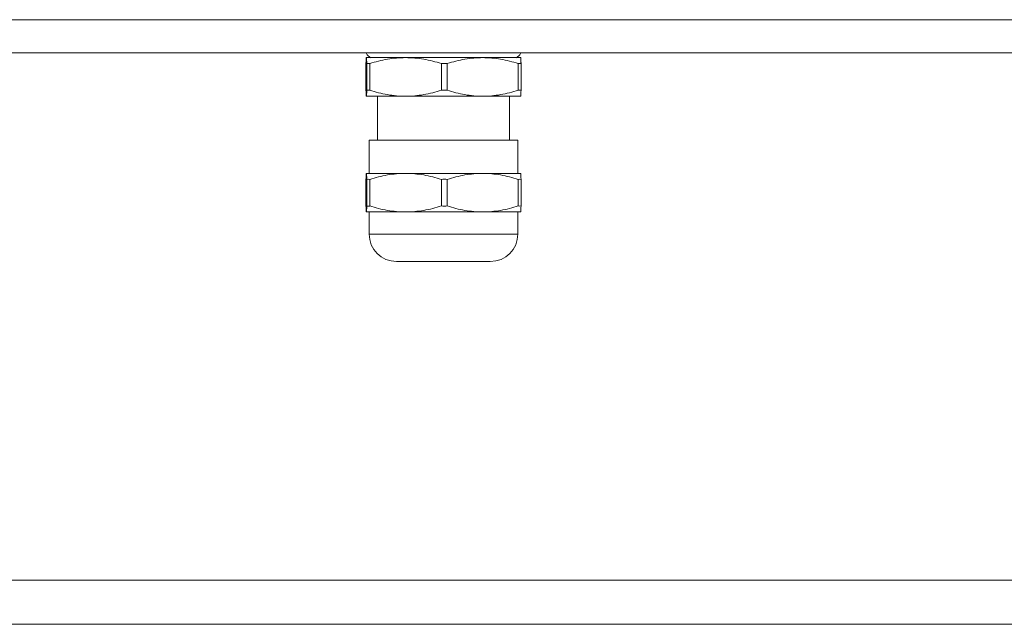
# Model space of a CAD drawing. Extents: x 766 to 8661, y -558 to 15000.
# Drawn here: x 4876 to 4966, y 1264 to 1319 of the extents above; entities that cross this region are included whole.
import ezdxf

# ---------------------------------------------------------------- set-up
doc = ezdxf.new("R2010")
doc.units = 0
doc.header["$LTSCALE"] = 16
doc.layers.get('0').update_dxf_attribs({"linetype": 'CONTINUOUS'})
doc.layers.add('02___PRT_ALL_AXES', color=7, linetype='CONTINUOUS')

msp = doc.modelspace()

# ---------------------------------------------------------------- linework, layer by layer
at = {"color": 7, "linetype": 'Continuous', "lineweight": 5}
for p, q in [((4779.987, 1319.325), (5049.777, 1319.325)), ((4779.987, 1316.325), (5049.777, 1316.325)), ((4907.843, 1312.921), (4907.843, 1315.339)), ((4907.88, 1315.88), (4907.877, 1315.878)), ((4907.881, 1315.88), (4907.88, 1315.88)), ((4921.88, 1315.88), (4907.881, 1315.88)), ((4907.918, 1312.921), (4907.918, 1315.339)), ((4908.182, 1312.921), (4908.182, 1315.339)), ((4914.699, 1312.921), (4914.699, 1315.339)), ((4915.219, 1312.921), (4915.219, 1315.339)), ((4921.662, 1312.921), (4921.662, 1315.339)), ((4921.88, 1315.88), (4921.884, 1315.878)), ((4921.917, 1312.921), (4921.917, 1315.339)), ((4907.88, 1312.38), (4907.877, 1312.382)), ((4907.88, 1312.38), (4907.881, 1312.38)), ((4907.881, 1312.38), (4921.88, 1312.38)), ((4908.88, 1312.38), (4908.88, 1308.38)), ((4920.88, 1312.38), (4920.88, 1308.38)), ((4921.88, 1312.38), (4921.884, 1312.382)), ((4907.88, 1305.38), (4907.881, 1305.38)), ((4907.843, 1302.421), (4907.843, 1304.839)), ((4907.918, 1302.421), (4907.918, 1304.839)), ((4908.182, 1302.421), (4908.182, 1304.839)), ((4914.699, 1302.421), (4914.699, 1304.839)), ((4915.219, 1302.421), (4915.219, 1304.839)), ((4921.662, 1302.421), (4921.662, 1304.839)), ((4921.917, 1302.421), (4921.917, 1304.839)), ((4907.88, 1301.88), (4907.881, 1301.88)), ((4759.84, 1268.467), (5069.54, 1268.467)), ((4759.84, 1264.467), (5069.54, 1264.467))]:
    msp.add_line(p, q, dxfattribs=at)
for centre, radius, start, end in [((4908.05, 1311.782), 3.56, 87.87265, 92.12735), ((4914.959, 1301.592), 13.75, 88.91737, 91.08263), ((4921.789, 1312.019), 3.323, 87.79826, 92.20174), ((4908.05, 1316.478), 3.56, 267.87265, 272.12735), ((4914.959, 1326.669), 13.75, 268.91737, 271.08263), ((4921.789, 1316.242), 3.323, 267.79826, 272.20174), ((4908.05, 1301.282), 3.56, 87.87265, 92.12735), ((4914.959, 1291.092), 13.75, 88.91737, 91.08263), ((4921.789, 1301.519), 3.323, 87.79826, 92.20174), ((4908.05, 1305.978), 3.56, 267.87265, 272.12735), ((4914.959, 1316.169), 13.75, 268.91737, 271.08263), ((4921.789, 1305.742), 3.323, 267.79826, 272.20174)]:
    msp.add_arc(centre, radius, start, end, dxfattribs=at)
for points, knots in [([(4907.88, 1315.88), (4907.879, 1315.879), (4907.877, 1315.875), (4907.875, 1315.867), (4907.873, 1315.854), (4907.87, 1315.838), (4907.868, 1315.817), (4907.865, 1315.78), (4907.861, 1315.725), (4907.857, 1315.648), (4907.852, 1315.556), (4907.848, 1315.452), (4907.845, 1315.378), (4907.843, 1315.339)], [0, 0, 0, 0, 0.007837, 0.023189, 0.046441, 0.077612, 0.116583, 0.163204, 0.278652, 0.422149, 0.591659, 0.785004, 1, 1, 1, 1]), ([(4907.918, 1315.339), (4907.916, 1315.379), (4907.914, 1315.454), (4907.909, 1315.56), (4907.904, 1315.652), (4907.9, 1315.73), (4907.896, 1315.785), (4907.893, 1315.821), (4907.89, 1315.842), (4907.888, 1315.858), (4907.886, 1315.87), (4907.884, 1315.876), (4907.882, 1315.88), (4907.881, 1315.88)], [0, 0, 0, 0, 0.218572, 0.414658, 0.585949, 0.73015, 0.845125, 0.891043, 0.928999, 0.958835, 0.980451, 0.993921, 1, 1, 1, 1]), ([(4911.441, 1315.88), (4911.165, 1315.88), (4910.614, 1315.855), (4909.518, 1315.709), (4908.711, 1315.504), (4908.182, 1315.339)], [0, 0, 0, 0, 0.249099, 0.498651, 1, 1, 1, 1]), ([(4914.699, 1315.339), (4914.171, 1315.504), (4913.363, 1315.709), (4912.267, 1315.855), (4911.716, 1315.88), (4911.441, 1315.88)], [0, 0, 0, 0, 0.501349, 0.750901, 1, 1, 1, 1]), ([(4918.44, 1315.88), (4918.168, 1315.88), (4917.623, 1315.855), (4916.539, 1315.709), (4915.741, 1315.504), (4915.219, 1315.339)], [0, 0, 0, 0, 0.249008, 0.498513, 1, 1, 1, 1]), ([(4921.662, 1315.339), (4921.139, 1315.504), (4920.341, 1315.709), (4919.257, 1315.855), (4918.712, 1315.88), (4918.44, 1315.88)], [0, 0, 0, 0, 0.501487, 0.750992, 1, 1, 1, 1]), ([(4921.881, 1315.88), (4921.882, 1315.879), (4921.884, 1315.875), (4921.886, 1315.867), (4921.888, 1315.854), (4921.89, 1315.838), (4921.892, 1315.817), (4921.896, 1315.78), (4921.9, 1315.725), (4921.904, 1315.648), (4921.908, 1315.556), (4921.913, 1315.452), (4921.916, 1315.378), (4921.917, 1315.339)], [0, 0, 0, 0, 0.007837, 0.023189, 0.046441, 0.077612, 0.116583, 0.163204, 0.278652, 0.422149, 0.591659, 0.785004, 1, 1, 1, 1]), ([(4907.843, 1312.921), (4907.845, 1312.882), (4907.848, 1312.808), (4907.852, 1312.704), (4907.857, 1312.612), (4907.861, 1312.535), (4907.865, 1312.48), (4907.868, 1312.443), (4907.87, 1312.422), (4907.873, 1312.406), (4907.875, 1312.393), (4907.877, 1312.385), (4907.879, 1312.381), (4907.88, 1312.38)], [0, 0, 0, 0, 0.214997, 0.408343, 0.577853, 0.72135, 0.836799, 0.883419, 0.92239, 0.95356, 0.976812, 0.992164, 1, 1, 1, 1]), ([(4907.881, 1312.38), (4907.882, 1312.38), (4907.884, 1312.384), (4907.886, 1312.391), (4907.888, 1312.402), (4907.89, 1312.418), (4907.893, 1312.439), (4907.896, 1312.475), (4907.9, 1312.53), (4907.904, 1312.608), (4907.909, 1312.7), (4907.914, 1312.806), (4907.916, 1312.882), (4907.918, 1312.921)], [0, 0, 0, 0, 0.006079, 0.019549, 0.041165, 0.071001, 0.108957, 0.154875, 0.26985, 0.414051, 0.585342, 0.781428, 1, 1, 1, 1]), ([(4908.182, 1312.921), (4908.711, 1312.756), (4909.518, 1312.551), (4910.614, 1312.405), (4911.165, 1312.38), (4911.441, 1312.38)], [0, 0, 0, 0, 0.501349, 0.750901, 1, 1, 1, 1]), ([(4911.441, 1312.38), (4911.716, 1312.38), (4912.267, 1312.405), (4913.363, 1312.551), (4914.171, 1312.756), (4914.699, 1312.921)], [0, 0, 0, 0, 0.249099, 0.498651, 1, 1, 1, 1]), ([(4915.219, 1312.921), (4915.741, 1312.756), (4916.539, 1312.551), (4917.623, 1312.405), (4918.168, 1312.38), (4918.44, 1312.38)], [0, 0, 0, 0, 0.501487, 0.750992, 1, 1, 1, 1]), ([(4918.44, 1312.38), (4918.712, 1312.38), (4919.257, 1312.405), (4920.341, 1312.551), (4921.139, 1312.756), (4921.662, 1312.921)], [0, 0, 0, 0, 0.249008, 0.498513, 1, 1, 1, 1]), ([(4921.917, 1312.921), (4921.916, 1312.882), (4921.913, 1312.808), (4921.908, 1312.704), (4921.904, 1312.612), (4921.9, 1312.535), (4921.896, 1312.48), (4921.892, 1312.443), (4921.89, 1312.422), (4921.888, 1312.406), (4921.886, 1312.393), (4921.884, 1312.385), (4921.882, 1312.381), (4921.881, 1312.38)], [0, 0, 0, 0, 0.214997, 0.408343, 0.577853, 0.72135, 0.836799, 0.883419, 0.92239, 0.95356, 0.976812, 0.992164, 1, 1, 1, 1]), ([(4907.843, 1304.839), (4907.845, 1304.878), (4907.848, 1304.952), (4907.852, 1305.056), (4907.857, 1305.148), (4907.861, 1305.225), (4907.865, 1305.28), (4907.868, 1305.317), (4907.87, 1305.338), (4907.873, 1305.354), (4907.875, 1305.367), (4907.877, 1305.375), (4907.879, 1305.379), (4907.88, 1305.38)], [0, 0, 0, 0, 0.214996, 0.408341, 0.577851, 0.721348, 0.836797, 0.883417, 0.922388, 0.953559, 0.976811, 0.992164, 1, 1, 1, 1]), ([(4907.881, 1305.38), (4907.882, 1305.38), (4907.884, 1305.376), (4907.886, 1305.37), (4907.888, 1305.358), (4907.89, 1305.342), (4907.893, 1305.321), (4907.896, 1305.285), (4907.9, 1305.23), (4907.904, 1305.152), (4907.909, 1305.06), (4907.914, 1304.954), (4907.916, 1304.879), (4907.918, 1304.839)], [0, 0, 0, 0, 0.006079, 0.019549, 0.041165, 0.071001, 0.108957, 0.154875, 0.26985, 0.414051, 0.585342, 0.781428, 1, 1, 1, 1]), ([(4908.182, 1304.839), (4908.711, 1305.004), (4909.518, 1305.209), (4910.614, 1305.355), (4911.165, 1305.38), (4911.441, 1305.38)], [0, 0, 0, 0, 0.501349, 0.750901, 1, 1, 1, 1]), ([(4911.441, 1305.38), (4911.716, 1305.38), (4912.267, 1305.355), (4913.363, 1305.209), (4914.171, 1305.004), (4914.699, 1304.839)], [0, 0, 0, 0, 0.249099, 0.498651, 1, 1, 1, 1]), ([(4915.219, 1304.839), (4915.741, 1305.004), (4916.539, 1305.209), (4917.623, 1305.355), (4918.168, 1305.38), (4918.44, 1305.38)], [0, 0, 0, 0, 0.501487, 0.750992, 1, 1, 1, 1]), ([(4918.44, 1305.38), (4918.712, 1305.38), (4919.257, 1305.355), (4920.341, 1305.209), (4921.139, 1305.004), (4921.662, 1304.839)], [0, 0, 0, 0, 0.249008, 0.498513, 1, 1, 1, 1]), ([(4921.917, 1304.839), (4921.916, 1304.878), (4921.913, 1304.952), (4921.908, 1305.056), (4921.904, 1305.148), (4921.9, 1305.225), (4921.896, 1305.28), (4921.892, 1305.317), (4921.89, 1305.338), (4921.888, 1305.354), (4921.886, 1305.367), (4921.884, 1305.375), (4921.882, 1305.379), (4921.881, 1305.38)], [0, 0, 0, 0, 0.214996, 0.408341, 0.577851, 0.721348, 0.836797, 0.883417, 0.922388, 0.953559, 0.976811, 0.992164, 1, 1, 1, 1]), ([(4907.843, 1302.421), (4907.845, 1302.382), (4907.848, 1302.308), (4907.852, 1302.204), (4907.857, 1302.112), (4907.861, 1302.035), (4907.865, 1301.98), (4907.868, 1301.943), (4907.87, 1301.922), (4907.873, 1301.906), (4907.875, 1301.893), (4907.877, 1301.885), (4907.879, 1301.881), (4907.88, 1301.88)], [0, 0, 0, 0, 0.214996, 0.408341, 0.577851, 0.721348, 0.836797, 0.883417, 0.922388, 0.953559, 0.976811, 0.992164, 1, 1, 1, 1]), ([(4907.881, 1301.88), (4907.882, 1301.88), (4907.884, 1301.884), (4907.886, 1301.891), (4907.888, 1301.902), (4907.89, 1301.918), (4907.893, 1301.939), (4907.896, 1301.975), (4907.9, 1302.03), (4907.904, 1302.108), (4907.909, 1302.2), (4907.914, 1302.306), (4907.916, 1302.382), (4907.918, 1302.421)], [0, 0, 0, 0, 0.006079, 0.019549, 0.041165, 0.071001, 0.108957, 0.154875, 0.26985, 0.414051, 0.585342, 0.781428, 1, 1, 1, 1]), ([(4908.182, 1302.421), (4908.711, 1302.256), (4909.518, 1302.051), (4910.614, 1301.905), (4911.165, 1301.88), (4911.441, 1301.88)], [0, 0, 0, 0, 0.501349, 0.750901, 1, 1, 1, 1]), ([(4911.441, 1301.88), (4911.716, 1301.88), (4912.267, 1301.905), (4913.363, 1302.051), (4914.171, 1302.256), (4914.699, 1302.421)], [0, 0, 0, 0, 0.249099, 0.498651, 1, 1, 1, 1]), ([(4915.219, 1302.421), (4915.741, 1302.256), (4916.539, 1302.051), (4917.623, 1301.905), (4918.168, 1301.88), (4918.44, 1301.88)], [0, 0, 0, 0, 0.501487, 0.750992, 1, 1, 1, 1]), ([(4918.44, 1301.88), (4918.712, 1301.88), (4919.257, 1301.905), (4920.341, 1302.051), (4921.139, 1302.256), (4921.662, 1302.421)], [0, 0, 0, 0, 0.249008, 0.498513, 1, 1, 1, 1]), ([(4921.917, 1302.421), (4921.916, 1302.382), (4921.913, 1302.308), (4921.908, 1302.204), (4921.904, 1302.112), (4921.9, 1302.035), (4921.896, 1301.98), (4921.892, 1301.943), (4921.89, 1301.922), (4921.888, 1301.906), (4921.886, 1301.893), (4921.884, 1301.885), (4921.882, 1301.881), (4921.881, 1301.88)], [0, 0, 0, 0, 0.214996, 0.408341, 0.577851, 0.721348, 0.836797, 0.883417, 0.922388, 0.953559, 0.976811, 0.992164, 1, 1, 1, 1])]:
    msp.add_open_spline(points, degree=3, knots=knots, dxfattribs=at)
at = {"layer": '02___PRT_ALL_AXES', "color": 7, "linetype": 'Continuous', "lineweight": 5}
for p, q in [((4908.13, 1308.38), (4921.63, 1308.38)), ((4908.13, 1305.38), (4908.13, 1308.38)), ((4921.63, 1305.38), (4921.63, 1308.38)), ((4907.877, 1305.378), (4907.88, 1305.38)), ((4907.88, 1305.38), (4921.88, 1305.38)), ((4921.884, 1305.378), (4921.88, 1305.38)), ((4907.88, 1301.88), (4907.877, 1301.882)), ((4907.88, 1301.88), (4921.88, 1301.88)), ((4908.13, 1299.88), (4908.13, 1301.88)), ((4921.63, 1299.88), (4921.63, 1301.88)), ((4921.88, 1301.88), (4921.884, 1301.882)), ((4921.63, 1299.88), (4908.13, 1299.88)), ((4919.13, 1297.38), (4910.63, 1297.38))]:
    msp.add_line(p, q, dxfattribs=at)
for centre, radius, start, end in [((4908.68, 1316.68), 0.9, 207.05706, 242.98206), ((4921.08, 1316.68), 0.9, 297.01794, 332.94294), ((4910.63, 1299.88), 2.5, 180, 270), ((4919.13, 1299.88), 2.5, 270, 0)]:
    msp.add_arc(centre, radius, start, end, dxfattribs=at)

doc.saveas('drawing.dxf')
